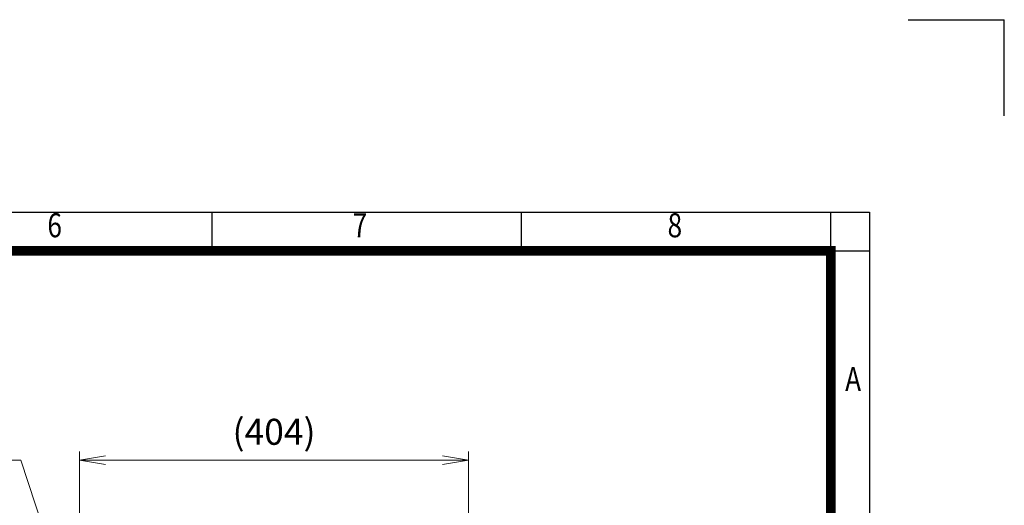
# Model space of a CAD drawing. Units: millimetres. Extents: x 0 to 2970, y 0 to 2100.
# Drawn here: x 1948 to 2970, y 1596 to 2100 of the extents above; entities that cross this region are included whole.
import ezdxf
from ezdxf.enums import TextEntityAlignment as Align

# ---------------------------------------------------------------- set-up
doc = ezdxf.new("R2010")
doc.units = ezdxf.units.MM
doc.header["$LTSCALE"] = 100
doc.layers.get('0').update_dxf_attribs({"linetype": 'CONTINUOUS', "lineweight": 30})
doc.layers.get('DEFPOINTS').update_dxf_attribs({"linetype": 'CONTINUOUS'})
doc.layers.add('DIMENSION LINE', color=2, linetype='CONTINUOUS', lineweight=13)
doc.styles.add('ROMANS', font='romans.shx', dxfattribs={"width": 0.7, "height": 3.5, "bigfont": 'whgtxt.shx'})
doc.styles.get("Standard").update_dxf_attribs({"font": 'romans.shx', "width": 0.8, "bigfont": 'whgtxt.shx'})
doc.dimstyles.get("Standard").update_dxf_attribs({"dimscale": 9, "dimtxt": 3, "dimasz": 3, "dimexe": 1, "dimexo": 1, "dimgap": 1, "dimtad": 1, "dimdec": 1, "dimzin": 9, "dimdsep": 46, "dimtxsty": 'Standard', "dimblk": 'OPEN', "dimcen": 0, "dimclrd": 256, "dimclre": 256, "dimclrt": 7, "dimadec": 1, "dimazin": 2, "dimtfac": 1, "dimtdec": 1, "dimtmove": 0, "dimatfit": 3, "dimldrblk": 'OPEN', "dimfxl": 0, "dimtolj": 1, "dimtzin": 0, "dimlwd": 9, "dimlwe": 9, "dimarcsym": 0})

# ---------------------------------------------------------------- blocks, each defined once
blk = doc.blocks.new('HS_A4양식_S_L(210X297MM)')
at = {"color": 0}
for p, q in [((18, 190), (283, 190)), ((283, 190), (283, 14))]:
    blk.add_line(p, q, dxfattribs=at)
for p, q in [((214.75, 186), (214.75, 190)), ((246.88, 186), (246.88, 190)), ((279, 186.04), (279, 190)), ((18, 186), (283, 186)), ((279, 186.04), (279, 14))]:
    blk.add_line(p, q)
at = {"color": 3, "const_width": 1}
blk.add_lwpolyline([(22, 18), (279, 18), (279, 186), (22, 186), (22, 17.5)], dxfattribs=at)
at = {"style": 'ROMANS', "width": 0.8}
for s, p in [('6', (198.39, 188.32)), ('7', (230.08, 188.32)), ('8', (262.79, 188.32)), ('A', (281.3, 172.34))]:
    blk.add_text(s, height=2.5, dxfattribs=at).set_placement(p, align=Align.MIDDLE)
blk = doc.blocks.new('_Open')
at = {"color": 0, "linetype": 'ByBlock', "lineweight": -2}
for p, q in [((-1, 0.167), (0, 0)), ((-1, -0.167), (0, 0)), ((0, 0), (-1, 0))]:
    blk.add_line(p, q, dxfattribs=at)
blk = doc.blocks.new('*D19')
at = {"layer": 'DEFPOINTS', "color": 0, "transparency": 16777216}
for p in [(2413.7, 1642.3), (2009.7, 1104.3), (2413.7, 1104.3)]:
    blk.add_point(p, dxfattribs=at)
at = {"layer": 'DIMENSION LINE', "lineweight": 9, "transparency": 16777216}
for p, q in [((2009.7, 1113.3), (2009.7, 1651.3)), ((2413.7, 1113.3), (2413.7, 1651.3)), ((2036.7, 1642.3), (2386.7, 1642.3))]:
    blk.add_line(p, q, dxfattribs=at)
at = {"layer": 'DIMENSION LINE', "lineweight": 9, "transparency": 16777216, "xscale": 27, "yscale": 27, "zscale": 27, "rotation": 180}
blk.add_blockref('_Open', (2009.7, 1642.3), dxfattribs=at)
at = {"layer": 'DIMENSION LINE', "lineweight": 9, "transparency": 16777216, "xscale": 27, "yscale": 27, "zscale": 27}
blk.add_blockref('_Open', (2413.7, 1642.3), dxfattribs=at)
at = {"layer": 'DIMENSION LINE', "color": 7, "transparency": 16777216, "insert": (2211.7, 1671.9), "char_height": 27, "attachment_point": 5}
blk.add_mtext('\\A1;(\\A1;404)', dxfattribs=at)

msp = doc.modelspace()

# ---------------------------------------------------------------- linework, layer by layer
for p in [(2870, 2100), (2970, 2000)]:
    msp.add_line(p, (2970, 2100))

# ---------------------------------------------------------------- block references
at = {"xscale": 10, "yscale": 10, "zscale": 10}
msp.add_blockref('HS_A4양식_S_L(210X297MM)', (0, 0), dxfattribs=at)

# ---------------------------------------------------------------- dimensions: what is measured, and where the dimension line sits
at = {"layer": 'DIMENSION LINE'}
dim = msp.add_linear_dim(base=(2413.71, 1642.32), p1=(2009.71, 1104.26), p2=(2413.71, 1104.26), angle=0, text='(\\A1;<>)', dimstyle='Standard', override={"dimtol": 0, "dimlim": 0, "dimtp": 0, "dimtm": 0, "dimtfac": 0.55, "dimtdec": 3, "dimtolj": 1, "dimtzin": 0}, dxfattribs=at)
dim.commit()
dim.dimension.update_dxf_attribs({"geometry": '*D19', "text_midpoint": (2211.71, 1642.32), "dimtype": 161})

# ---------------------------------------------------------------- leaders
at = {"layer": 'DIMENSION LINE', "color": 7}
msp.add_leader([(2011.71, 1452.32), (1948.69, 1642.32), (1673.37, 1642.32)], dimstyle='Standard', dxfattribs=at)

doc.saveas('drawing.dxf')
